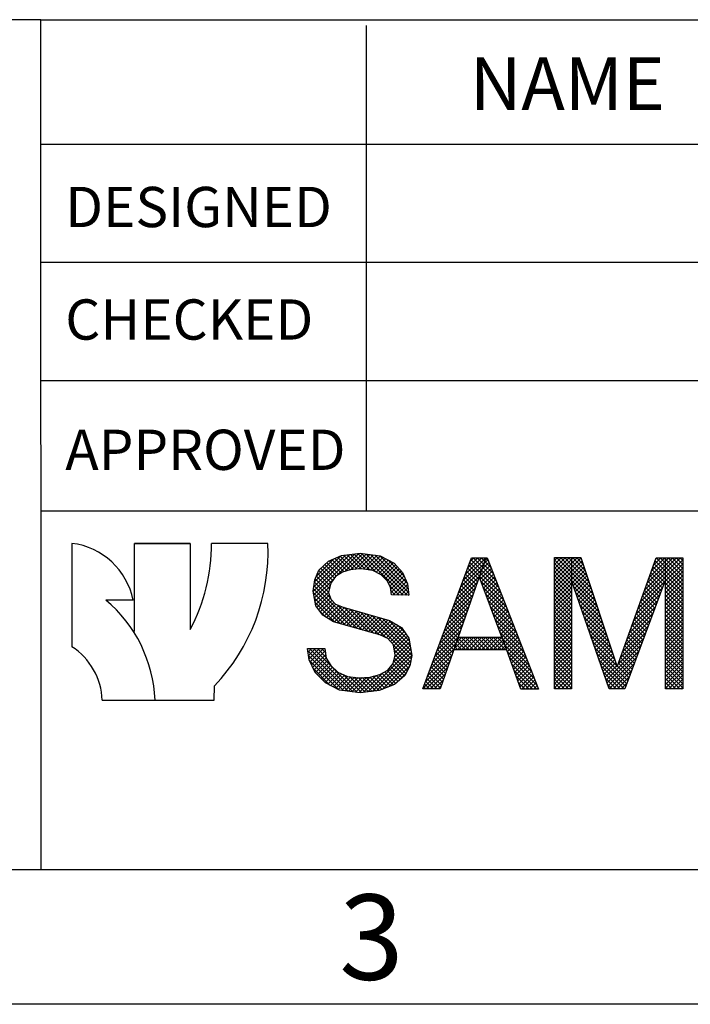
# Model space of a CAD drawing. Extents: x 0 to 12236, y -5506 to 681.
# Drawn here: x 566 to 637, y 0 to 104 of the extents above; entities that cross this region are included whole.
import ezdxf

# ---------------------------------------------------------------- set-up
doc = ezdxf.new("R2010")
doc.units = 0
doc.header["$LTSCALE"] = 5
doc.header["$MEASUREMENT"] = 0
doc.layers.get('0').update_dxf_attribs({"color": 3, "linetype": 'CONTINUOUS'})
for name, color, linetype in [('LOGO', 5, 'CONTINUOUS'), ('NEEDLE', 2, 'CONTINUOUS'), ('THIN', 3, 'CONTINUOUS')]:
    doc.layers.add(name, color=color, linetype=linetype)
doc.styles.add('GULIM', font='Gulim.ttf')
doc.styles.get("Standard").update_dxf_attribs({"font": 'romans.shx'})

# ---------------------------------------------------------------- blocks, each defined once
blk = doc.blocks.new('*X9')
at = {"color": 0}
for p, q in [((434.762, 22.165), (435.427, 22.83)), ((434.762, 22.342), (435.25, 22.83)), ((434.762, 22.519), (435.073, 22.83)), ((434.762, 22.696), (434.896, 22.83)), ((435.516, 22.159), (434.845, 22.83)), ((435.516, 22.336), (435.022, 22.83)), ((435.516, 22.512), (435.199, 22.83)), ((435.516, 22.689), (435.375, 22.83)), ((435.516, 22.566), (435.78, 22.83)), ((435.516, 22.743), (435.603, 22.83)), ((435.516, 22.389), (435.939, 22.811)), ((436.121, 22.261), (435.552, 22.83)), ((436.033, 22.525), (435.729, 22.83)), ((435.946, 22.79), (435.906, 22.83)), ((439.062, 22.223), (439.658, 22.819)), ((439.161, 22.498), (439.481, 22.819)), ((439.259, 22.773), (439.304, 22.819)), ((439.692, 22.403), (439.276, 22.819)), ((439.692, 22.579), (439.453, 22.819)), ((439.692, 22.756), (439.629, 22.819)), ((439.692, 22.145), (440.365, 22.819)), ((439.692, 22.322), (440.188, 22.819)), ((439.692, 22.499), (440.012, 22.819)), ((439.692, 22.676), (439.835, 22.819)), ((440.457, 21.991), (439.692, 22.756)), ((440.457, 22.168), (439.806, 22.819)), ((440.457, 22.344), (439.983, 22.819)), ((440.457, 22.521), (440.16, 22.819)), ((440.457, 22.698), (440.336, 22.819)), ((434.762, 21.988), (435.516, 22.743)), ((435.516, 21.982), (434.762, 22.736)), ((434.762, 21.812), (435.516, 22.566)), ((435.516, 21.805), (434.762, 22.559)), ((434.762, 21.635), (435.516, 22.389)), ((435.516, 21.628), (434.762, 22.382)), ((436.208, 21.997), (435.516, 22.689)), ((435.516, 22.212), (435.983, 22.679)), ((435.516, 22.035), (436.027, 22.546)), ((436.296, 21.733), (435.516, 22.512)), ((435.516, 21.859), (436.071, 22.413)), ((436.383, 21.468), (435.516, 22.336)), ((438.767, 21.398), (439.692, 22.322)), ((438.866, 21.673), (439.692, 22.499)), ((438.964, 21.948), (439.692, 22.676)), ((439.692, 21.872), (439.136, 22.428)), ((439.692, 22.049), (439.182, 22.558)), ((439.692, 22.226), (439.229, 22.689)), ((439.692, 21.968), (440.457, 22.734)), ((440.457, 21.814), (439.692, 22.579)), ((439.692, 21.792), (440.457, 22.557)), ((440.457, 21.637), (439.692, 22.403)), ((439.692, 21.615), (440.457, 22.38)), ((434.762, 21.458), (435.516, 22.212)), ((435.516, 21.452), (434.762, 22.206)), ((434.762, 21.281), (435.516, 22.035)), ((435.516, 21.275), (434.762, 22.029)), ((436.471, 21.204), (435.516, 22.159)), ((436.558, 20.94), (435.516, 21.982)), ((435.551, 21.717), (436.115, 22.28)), ((435.597, 21.586), (436.158, 22.147)), ((435.642, 21.454), (436.202, 22.015)), ((435.688, 21.323), (436.246, 21.882)), ((438.571, 20.847), (439.692, 21.968)), ((438.669, 21.123), (439.692, 22.145)), ((439.504, 21.353), (438.95, 21.907)), ((439.551, 21.482), (438.996, 22.037)), ((439.599, 21.611), (439.043, 22.168)), ((439.647, 21.74), (439.089, 22.298)), ((440.457, 21.46), (439.692, 22.226)), ((439.692, 21.438), (440.457, 22.203)), ((440.457, 21.284), (439.692, 22.049)), ((439.692, 21.261), (440.457, 22.027)), ((434.762, 21.105), (435.516, 21.859)), ((435.516, 21.098), (434.762, 21.852)), ((434.762, 20.928), (435.516, 21.682)), ((435.516, 20.921), (434.762, 21.675)), ((434.762, 20.751), (435.516, 21.505)), ((435.516, 20.745), (434.762, 21.499)), ((436.646, 20.675), (435.523, 21.799)), ((436.734, 20.411), (435.617, 21.528)), ((435.733, 21.192), (436.29, 21.749)), ((435.779, 21.061), (436.334, 21.616)), ((435.825, 20.93), (436.378, 21.483)), ((438.374, 20.297), (439.547, 21.47)), ((438.472, 20.572), (439.65, 21.75)), ((439.36, 20.966), (438.81, 21.517)), ((439.408, 21.095), (438.856, 21.647)), ((439.456, 21.224), (438.903, 21.777)), ((440.457, 21.107), (439.692, 21.872)), ((439.692, 21.085), (440.457, 21.85)), ((440.457, 20.93), (439.692, 21.695)), ((439.692, 20.908), (440.457, 21.673)), ((440.457, 20.753), (439.692, 21.519)), ((439.692, 20.731), (440.457, 21.496)), ((434.762, 20.574), (435.516, 21.328)), ((435.516, 20.568), (434.762, 21.322)), ((434.762, 20.397), (435.516, 21.152)), ((435.516, 20.391), (434.762, 21.145)), ((436.821, 20.147), (435.711, 21.257)), ((435.87, 20.798), (436.422, 21.351)), ((435.916, 20.667), (436.466, 21.218)), ((435.961, 20.536), (436.51, 21.085)), ((438.276, 20.022), (439.443, 21.189)), ((439.217, 20.579), (438.67, 21.126)), ((439.265, 20.708), (438.717, 21.256)), ((439.313, 20.837), (438.763, 21.386)), ((440.457, 20.577), (439.692, 21.342)), ((439.692, 20.554), (440.457, 21.32)), ((440.457, 20.4), (439.692, 21.165)), ((439.692, 20.377), (440.457, 21.143)), ((434.762, 20.221), (435.516, 20.975)), ((435.516, 20.214), (434.762, 20.968)), ((434.762, 20.044), (435.516, 20.798)), ((435.516, 20.037), (434.762, 20.792)), ((434.762, 19.867), (435.516, 20.621)), ((435.516, 19.861), (434.762, 20.615)), ((436.909, 19.882), (435.805, 20.986)), ((436.996, 19.618), (435.899, 20.715)), ((436.007, 20.405), (436.554, 20.952)), ((436.052, 20.274), (436.598, 20.819)), ((436.098, 20.142), (436.642, 20.687)), ((438.079, 19.472), (439.236, 20.628)), ((438.177, 19.747), (439.339, 20.909)), ((439.026, 20.063), (438.484, 20.605)), ((439.074, 20.192), (438.531, 20.735)), ((439.122, 20.321), (438.577, 20.865)), ((439.17, 20.45), (438.624, 20.996)), ((440.457, 20.223), (439.692, 20.988)), ((439.692, 20.201), (440.457, 20.966)), ((440.457, 20.046), (439.692, 20.812)), ((439.692, 20.024), (440.457, 20.789)), ((440.457, 19.869), (439.692, 20.635)), ((439.692, 19.847), (440.457, 20.612)), ((434.762, 19.69), (435.516, 20.444)), ((435.516, 19.684), (434.762, 20.438)), ((434.762, 19.514), (435.516, 20.268)), ((435.516, 19.507), (434.762, 20.261)), ((437.084, 19.354), (435.993, 20.444)), ((437.171, 19.09), (436.087, 20.173)), ((436.144, 20.011), (436.686, 20.554)), ((436.189, 19.88), (436.73, 20.421)), ((436.235, 19.749), (436.774, 20.288)), ((436.28, 19.618), (436.818, 20.155)), ((437.981, 19.197), (439.132, 20.348)), ((438.883, 19.675), (438.344, 20.214)), ((438.931, 19.804), (438.391, 20.345)), ((438.979, 19.934), (438.438, 20.475)), ((440.457, 19.693), (439.692, 20.458)), ((439.692, 19.67), (440.457, 20.436)), ((440.457, 19.516), (439.692, 20.281)), ((439.692, 19.494), (440.457, 20.259)), ((434.762, 19.337), (435.516, 20.091)), ((435.516, 19.33), (434.762, 20.084)), ((434.762, 19.16), (435.516, 19.914)), ((435.516, 19.154), (434.762, 19.908)), ((434.762, 18.983), (435.516, 19.737)), ((435.516, 18.977), (434.762, 19.731)), ((437.259, 18.825), (436.181, 19.902)), ((436.326, 19.486), (436.862, 20.023)), ((436.372, 19.355), (436.906, 19.89)), ((436.417, 19.224), (436.95, 19.757)), ((437.784, 18.646), (438.925, 19.787)), ((437.882, 18.922), (439.028, 20.068)), ((438.693, 19.159), (438.158, 19.693)), ((438.74, 19.288), (438.205, 19.824)), ((438.788, 19.417), (438.251, 19.954)), ((438.836, 19.546), (438.298, 20.084)), ((440.457, 19.339), (439.692, 20.104)), ((439.692, 19.317), (440.457, 20.082)), ((440.457, 19.162), (439.692, 19.928)), ((439.692, 19.14), (440.457, 19.905)), ((440.457, 18.986), (439.692, 19.751)), ((439.692, 18.963), (440.457, 19.729)), ((434.762, 18.806), (435.516, 19.561)), ((435.516, 18.8), (434.762, 19.554)), ((434.762, 18.63), (435.516, 19.384)), ((435.516, 18.623), (434.762, 19.377)), ((437.346, 18.561), (436.276, 19.632)), ((437.434, 18.297), (436.37, 19.361)), ((436.463, 19.093), (436.994, 19.624)), ((436.508, 18.962), (437.038, 19.491)), ((436.554, 18.831), (437.082, 19.359)), ((437.686, 18.371), (438.821, 19.507)), ((438.549, 18.772), (438.019, 19.303)), ((438.597, 18.901), (438.065, 19.433)), ((438.645, 19.03), (438.112, 19.563)), ((440.457, 18.809), (439.692, 19.574)), ((439.692, 18.786), (440.457, 19.552)), ((440.457, 18.632), (439.692, 19.397)), ((439.692, 18.61), (440.457, 19.375)), ((434.762, 18.453), (435.516, 19.207)), ((435.516, 18.446), (434.762, 19.201)), ((434.762, 18.276), (435.516, 19.03)), ((435.516, 18.27), (434.762, 19.024)), ((434.762, 18.099), (435.516, 18.853)), ((435.516, 18.093), (434.762, 18.847)), ((437.521, 18.032), (436.464, 19.09)), ((438.025, 17.352), (436.558, 18.819)), ((436.599, 18.699), (437.126, 19.226)), ((436.645, 18.568), (437.17, 19.093)), ((436.691, 18.437), (437.214, 18.96)), ((436.736, 18.306), (437.258, 18.827)), ((437.055, 17.387), (438.614, 18.946)), ((437.587, 18.096), (438.717, 19.226)), ((438.406, 18.385), (437.879, 18.912)), ((438.454, 18.514), (437.926, 19.042)), ((438.502, 18.643), (437.972, 19.172)), ((440.457, 18.455), (439.692, 19.221)), ((439.692, 18.433), (440.457, 19.198)), ((440.457, 18.278), (439.692, 19.044)), ((439.692, 18.256), (440.457, 19.021)), ((440.457, 18.102), (439.692, 18.867)), ((439.692, 18.079), (440.457, 18.845)), ((434.762, 17.923), (435.516, 18.677)), ((435.516, 17.916), (434.762, 18.67)), ((434.762, 17.746), (435.516, 18.5)), ((435.516, 17.739), (434.762, 18.493)), ((437.977, 17.223), (436.652, 18.548)), ((436.782, 18.175), (437.302, 18.695)), ((436.827, 18.043), (437.346, 18.562)), ((436.873, 17.912), (437.39, 18.429)), ((437.101, 17.256), (438.51, 18.665)), ((437.146, 17.125), (438.406, 18.385)), ((438.215, 17.868), (437.693, 18.391)), ((438.263, 17.998), (437.739, 18.521)), ((438.311, 18.127), (437.786, 18.652)), ((438.359, 18.256), (437.832, 18.782)), ((440.457, 17.925), (439.692, 18.69)), ((439.692, 17.903), (440.457, 18.668)), ((440.457, 17.748), (439.692, 18.513)), ((439.692, 17.726), (440.457, 18.491)), ((434.762, 17.569), (435.516, 18.323)), ((435.516, 17.563), (434.762, 18.317)), ((434.762, 17.392), (435.516, 18.146)), ((435.516, 17.386), (434.762, 18.14)), ((434.762, 17.215), (435.516, 17.97)), ((435.516, 17.209), (434.762, 17.963)), ((437.929, 17.094), (436.746, 18.277)), ((437.856, 16.991), (436.84, 18.006)), ((436.919, 17.781), (437.434, 18.296)), ((436.964, 17.65), (437.478, 18.163)), ((437.01, 17.519), (437.522, 18.031)), ((437.192, 16.994), (438.303, 18.104)), ((438.072, 17.481), (437.553, 18)), ((438.12, 17.61), (437.6, 18.131)), ((438.168, 17.739), (437.646, 18.261)), ((440.457, 17.571), (439.692, 18.337)), ((439.692, 17.549), (440.457, 18.314)), ((440.457, 17.395), (439.692, 18.16)), ((439.692, 17.372), (440.457, 18.138)), ((440.457, 17.218), (439.692, 17.983)), ((439.692, 17.195), (440.457, 17.961)), ((434.762, 17.039), (435.516, 17.793)), ((435.516, 17.032), (434.762, 17.786)), ((435.381, 16.991), (434.762, 17.61)), ((434.891, 16.991), (435.516, 17.616)), ((437.679, 16.991), (436.934, 17.735)), ((437.366, 16.991), (438.199, 17.824)), ((437.542, 16.991), (438.095, 17.544)), ((440.457, 17.041), (439.692, 17.806)), ((439.692, 17.019), (440.457, 17.784)), ((440.331, 16.991), (439.692, 17.63)), ((439.84, 16.991), (440.457, 17.607)), ((435.204, 16.991), (434.762, 17.433)), ((435.027, 16.991), (434.762, 17.256)), ((434.851, 16.991), (434.762, 17.079)), ((435.068, 16.991), (435.516, 17.439)), ((435.244, 16.991), (435.516, 17.262)), ((435.421, 16.991), (435.516, 17.086)), ((437.502, 16.991), (437.029, 17.464)), ((437.325, 16.991), (437.123, 17.193)), ((437.719, 16.991), (437.992, 17.263)), ((440.154, 16.991), (439.692, 17.453)), ((439.977, 16.991), (439.692, 17.276)), ((439.8, 16.991), (439.692, 17.099)), ((440.017, 16.991), (440.457, 17.43)), ((440.194, 16.991), (440.457, 17.254)), ((440.371, 16.991), (440.457, 17.077))]:
    blk.add_line(p, q, dxfattribs=at)
blk = doc.blocks.new('*X8')
at = {"color": 0}
for p, q in [((430.698, 21.813), (431.703, 22.819)), ((430.802, 22.094), (431.526, 22.819)), ((430.906, 22.375), (431.349, 22.819)), ((431.01, 22.656), (431.173, 22.819)), ((431.561, 22.402), (431.144, 22.819)), ((431.606, 22.533), (431.321, 22.819)), ((431.652, 22.664), (431.498, 22.819)), ((431.698, 22.795), (431.674, 22.819)), ((431.81, 22.682), (431.698, 22.795)), ((430.593, 21.532), (431.613, 22.552)), ((431.378, 21.878), (430.899, 22.356)), ((431.424, 22.009), (430.947, 22.485)), ((431.469, 22.14), (430.995, 22.614)), ((431.515, 22.271), (431.042, 22.743)), ((431.424, 22.009), (431.891, 22.477)), ((431.454, 21.863), (431.941, 22.35)), ((431.518, 22.28), (431.842, 22.603)), ((432.154, 21.808), (431.561, 22.402)), ((432.04, 22.1), (431.606, 22.533)), ((431.613, 22.552), (431.792, 22.73)), ((431.925, 22.391), (431.652, 22.664)), ((430.385, 20.97), (431.424, 22.009)), ((430.489, 21.251), (431.518, 22.28)), ((431.241, 21.484), (430.756, 21.97)), ((431.287, 21.615), (430.803, 22.098)), ((431.332, 21.746), (430.851, 22.227)), ((432.498, 20.934), (431.424, 22.009)), ((432.383, 21.226), (431.469, 22.14)), ((431.503, 21.734), (431.991, 22.223)), ((432.269, 21.517), (431.515, 22.271)), ((431.551, 21.606), (432.041, 22.096)), ((431.599, 21.477), (432.091, 21.969)), ((430.177, 20.408), (431.235, 21.466)), ((430.281, 20.689), (431.329, 21.738)), ((431.058, 20.96), (430.564, 21.454)), ((431.104, 21.091), (430.612, 21.583)), ((431.149, 21.222), (430.66, 21.712)), ((431.195, 21.353), (430.708, 21.841)), ((432.612, 20.643), (431.491, 21.764)), ((432.727, 20.352), (431.597, 21.481)), ((431.647, 21.348), (432.141, 21.842)), ((431.695, 21.22), (432.191, 21.715)), ((431.744, 21.091), (432.241, 21.588)), ((431.792, 20.963), (432.291, 21.462)), ((430.073, 20.127), (431.14, 21.195)), ((430.921, 20.567), (430.421, 21.067)), ((430.967, 20.698), (430.469, 21.196)), ((431.012, 20.829), (430.516, 21.325)), ((432.841, 20.06), (431.703, 21.198)), ((431.84, 20.834), (432.34, 21.335)), ((431.888, 20.706), (432.39, 21.208)), ((431.937, 20.577), (432.44, 21.081)), ((429.864, 19.565), (430.951, 20.652)), ((429.968, 19.846), (431.045, 20.924)), ((430.784, 20.173), (430.277, 20.68)), ((430.83, 20.304), (430.325, 20.809)), ((430.875, 20.436), (430.373, 20.938)), ((432.956, 19.769), (431.81, 20.916)), ((433.071, 19.478), (431.916, 20.633)), ((431.985, 20.449), (432.49, 20.954)), ((432.033, 20.32), (432.54, 20.827)), ((432.081, 20.192), (432.59, 20.7)), ((432.129, 20.063), (432.64, 20.573)), ((429.76, 19.284), (430.856, 20.381)), ((430.601, 19.649), (430.086, 20.164)), ((430.647, 19.78), (430.134, 20.293)), ((430.693, 19.911), (430.182, 20.422)), ((430.738, 20.042), (430.23, 20.551)), ((433.185, 19.186), (432.022, 20.35)), ((432.178, 19.934), (432.69, 20.446)), ((432.226, 19.806), (432.74, 20.32)), ((432.274, 19.677), (432.789, 20.193)), ((429.552, 18.723), (430.667, 19.838)), ((429.656, 19.004), (430.762, 20.109)), ((430.464, 19.256), (429.943, 19.777)), ((430.51, 19.387), (429.991, 19.906)), ((430.556, 19.518), (430.038, 20.035)), ((433.3, 18.895), (432.128, 20.067)), ((433.414, 18.604), (432.234, 19.784)), ((432.322, 19.549), (432.839, 20.066)), ((432.371, 19.42), (432.889, 19.939)), ((432.419, 19.292), (432.939, 19.812)), ((429.343, 18.161), (430.478, 19.295)), ((429.447, 18.442), (430.573, 19.567)), ((430.281, 18.731), (429.751, 19.261)), ((430.327, 18.862), (429.799, 19.39)), ((430.373, 18.994), (429.847, 19.519)), ((430.419, 19.125), (429.895, 19.648)), ((430.289, 18.753), (430.822, 19.286)), ((430.383, 19.024), (430.645, 19.286)), ((430.447, 18.734), (430.999, 19.286)), ((430.985, 18.734), (430.464, 19.256)), ((431.162, 18.734), (430.611, 19.286)), ((430.624, 18.734), (431.175, 19.286)), ((431.339, 18.734), (430.788, 19.286)), ((430.801, 18.734), (431.352, 19.286)), ((431.516, 18.734), (430.964, 19.286)), ((430.978, 18.734), (431.529, 19.286)), ((431.693, 18.734), (431.141, 19.286)), ((431.155, 18.734), (431.706, 19.286)), ((431.869, 18.734), (431.318, 19.286)), ((431.331, 18.734), (431.883, 19.286)), ((432.046, 18.734), (431.495, 19.286)), ((431.508, 18.734), (432.059, 19.286)), ((432.223, 18.734), (431.672, 19.286)), ((431.685, 18.734), (432.236, 19.286)), ((432.4, 18.734), (431.848, 19.286)), ((431.862, 18.734), (432.413, 19.286)), ((432.576, 18.734), (432.025, 19.286)), ((432.569, 18.919), (432.202, 19.286)), ((433.529, 18.312), (432.34, 19.501)), ((432.469, 19.195), (432.379, 19.286)), ((432.477, 19.173), (432.989, 19.685)), ((432.524, 19.043), (433.039, 19.558)), ((432.571, 18.913), (433.089, 19.431)), ((432.617, 18.783), (433.139, 19.304)), ((429.239, 17.88), (430.383, 19.024)), ((430.144, 18.338), (429.608, 18.875)), ((430.19, 18.469), (429.656, 19.003)), ((430.236, 18.6), (429.704, 19.132)), ((430.455, 18.734), (430.327, 18.862)), ((430.632, 18.734), (430.373, 18.994)), ((430.809, 18.734), (430.419, 19.125)), ((432.038, 18.734), (432.477, 19.173)), ((432.215, 18.734), (432.524, 19.043)), ((432.392, 18.734), (432.571, 18.913)), ((433.643, 18.021), (432.469, 19.195)), ((433.758, 17.73), (432.569, 18.919)), ((432.664, 18.653), (433.189, 19.178)), ((432.711, 18.523), (433.238, 19.051)), ((432.757, 18.393), (433.288, 18.924)), ((429.031, 17.318), (430.194, 18.481)), ((429.135, 17.599), (430.289, 18.753)), ((430.007, 17.945), (429.465, 18.488)), ((430.053, 18.076), (429.512, 18.617)), ((430.099, 18.207), (429.56, 18.746)), ((432.569, 18.734), (432.617, 18.783)), ((433.872, 17.438), (432.668, 18.643)), ((432.804, 18.263), (433.338, 18.797)), ((432.851, 18.133), (433.388, 18.67)), ((432.898, 18.003), (433.438, 18.543)), ((432.944, 17.873), (433.488, 18.416)), ((428.927, 17.037), (430.1, 18.21)), ((429.825, 17.42), (429.273, 17.972)), ((429.87, 17.552), (429.321, 18.101)), ((429.916, 17.683), (429.369, 18.23)), ((429.962, 17.814), (429.417, 18.359)), ((433.987, 17.147), (432.767, 18.368)), ((433.978, 16.979), (432.866, 18.092)), ((432.991, 17.743), (433.538, 18.289)), ((433.038, 17.613), (433.588, 18.163)), ((433.084, 17.482), (433.638, 18.036)), ((429.057, 16.991), (430.005, 17.939)), ((429.688, 17.027), (429.13, 17.585)), ((429.733, 17.158), (429.178, 17.714)), ((429.779, 17.289), (429.225, 17.843)), ((429.234, 16.991), (429.911, 17.667)), ((433.801, 16.979), (432.965, 17.816)), ((433.624, 16.979), (433.064, 17.54)), ((433.131, 17.352), (433.688, 17.909)), ((433.178, 17.222), (433.737, 17.782)), ((433.225, 17.092), (433.787, 17.655)), ((433.288, 16.979), (433.837, 17.528)), ((429.017, 16.991), (428.939, 17.069)), ((429.194, 16.991), (428.986, 17.198)), ((429.371, 16.991), (429.034, 17.327)), ((429.547, 16.991), (429.082, 17.456)), ((429.411, 16.991), (429.816, 17.396)), ((429.587, 16.991), (429.721, 17.125)), ((433.448, 16.979), (433.163, 17.264)), ((433.465, 16.979), (433.887, 17.401)), ((433.642, 16.979), (433.937, 17.274)), ((433.819, 16.979), (433.987, 17.147)), ((433.271, 16.979), (433.262, 16.988)), ((433.996, 16.979), (434.037, 17.021))]:
    blk.add_line(p, q, dxfattribs=at)
blk = doc.blocks.new('*X7')
at = {"color": 0}
for p, q in [((424.024, 21.327), (425.661, 22.963)), ((424.053, 21.178), (425.861, 22.987)), ((424.056, 21.536), (425.46, 22.94)), ((424.088, 21.744), (425.243, 22.899)), ((424.171, 22.004), (424.927, 22.76)), ((425.536, 22.24), (424.988, 22.787)), ((425.062, 22.011), (426.061, 23.011)), ((425.67, 22.282), (425.111, 22.841)), ((425.83, 22.299), (425.234, 22.895)), ((425.99, 22.316), (425.376, 22.93)), ((425.436, 22.208), (426.231, 23.004)), ((426.161, 22.322), (425.534, 22.949)), ((425.689, 22.284), (426.387, 22.983)), ((426.362, 22.297), (425.692, 22.967)), ((426.567, 22.269), (425.85, 22.986)), ((425.886, 22.305), (426.543, 22.962)), ((426.836, 22.176), (426.008, 23.004)), ((426.08, 22.322), (426.699, 22.941)), ((428.028, 21.162), (426.179, 23.011)), ((426.248, 22.313), (426.855, 22.92)), ((428.209, 21.157), (426.383, 22.983)), ((426.403, 22.292), (427.01, 22.898)), ((426.559, 22.27), (427.126, 22.838)), ((428.268, 21.276), (426.587, 22.956)), ((426.706, 22.241), (427.242, 22.777)), ((428.244, 21.475), (426.791, 22.929)), ((428.215, 21.682), (426.995, 22.902)), ((424.899, 21.816), (424.369, 22.346)), ((424.973, 21.918), (424.46, 22.431)), ((425.059, 22.009), (424.552, 22.516)), ((425.169, 22.076), (424.643, 22.602)), ((425.278, 22.144), (424.743, 22.679)), ((425.401, 22.197), (424.866, 22.733)), ((426.824, 22.182), (427.358, 22.716)), ((426.942, 22.124), (427.474, 22.655)), ((427.059, 22.063), (427.59, 22.595)), ((427.147, 21.975), (427.684, 22.511)), ((427.236, 21.887), (427.767, 22.419)), ((427.323, 21.797), (427.851, 22.326)), ((428.07, 22.004), (427.357, 22.717)), ((424.08, 21.029), (424.986, 21.935)), ((424.714, 21.294), (424.122, 21.886)), ((424.748, 21.436), (424.174, 22.01)), ((424.782, 21.579), (424.226, 22.135)), ((424.824, 21.714), (424.278, 22.26)), ((427.383, 21.681), (427.935, 22.233)), ((427.443, 21.564), (428.012, 22.132)), ((427.481, 21.425), (428.067, 22.011)), ((427.503, 21.27), (428.122, 21.889)), ((425.978, 19.676), (424.064, 21.59)), ((424.789, 21.042), (424.088, 21.743)), ((424.107, 20.879), (424.774, 21.547)), ((427.847, 21.166), (427.438, 21.575)), ((427.583, 21.173), (428.177, 21.767)), ((427.755, 21.169), (428.226, 21.639)), ((427.927, 21.164), (428.244, 21.481)), ((425.486, 19.814), (424.037, 21.263)), ((425.732, 19.745), (424.041, 21.436)), ((425.24, 19.884), (424.076, 21.047)), ((424.134, 20.73), (424.719, 21.314)), ((424.195, 20.614), (424.748, 21.167)), ((424.27, 20.512), (424.792, 21.034)), ((427.665, 21.171), (427.492, 21.344)), ((428.1, 21.16), (428.262, 21.322)), ((428.272, 21.155), (428.28, 21.164)), ((424.994, 19.953), (424.116, 20.831)), ((424.346, 20.411), (424.86, 20.925)), ((424.421, 20.31), (424.946, 20.835)), ((424.515, 20.227), (425.041, 20.753)), ((424.625, 20.16), (425.168, 20.703)), ((424.734, 20.093), (425.296, 20.654)), ((424.844, 20.025), (425.427, 20.609)), ((424.958, 19.963), (425.564, 20.569)), ((426.223, 19.607), (425.101, 20.729)), ((426.469, 19.538), (425.388, 20.62)), ((424.588, 20.182), (424.307, 20.463)), ((425.096, 19.924), (425.701, 20.529)), ((425.234, 19.885), (425.838, 20.489)), ((425.372, 19.846), (425.975, 20.449)), ((425.51, 19.808), (426.112, 20.41)), ((426.715, 19.469), (425.637, 20.548)), ((425.648, 19.769), (426.249, 20.37)), ((425.786, 19.73), (426.386, 20.33)), ((426.961, 19.4), (425.886, 20.475)), ((425.924, 19.691), (426.523, 20.29)), ((426.062, 19.653), (426.66, 20.251)), ((427.269, 19.269), (426.135, 20.403)), ((426.2, 19.614), (426.797, 20.211)), ((426.338, 19.575), (426.934, 20.171)), ((428.387, 18.328), (426.384, 20.331)), ((426.476, 19.536), (427.071, 20.131)), ((428.418, 18.474), (426.633, 20.258)), ((428.381, 18.687), (426.882, 20.186)), ((426.614, 19.498), (427.208, 20.091)), ((426.752, 19.459), (427.345, 20.052)), ((426.89, 19.42), (427.472, 20.002)), ((427.025, 19.378), (427.585, 19.938)), ((428.343, 18.902), (427.131, 20.114)), ((427.147, 19.323), (427.697, 19.873)), ((427.27, 19.269), (427.809, 19.809)), ((427.378, 19.201), (427.922, 19.744)), ((428.304, 19.118), (427.38, 20.041)), ((428.129, 19.47), (427.764, 19.835)), ((427.46, 19.106), (428.006, 19.652)), ((427.542, 19.011), (428.077, 19.546)), ((427.604, 18.896), (428.148, 19.441)), ((427.63, 18.746), (428.22, 19.335)), ((428.356, 18.182), (427.596, 18.942)), ((427.601, 18.187), (428.339, 18.924)), ((427.655, 18.416), (428.312, 19.074)), ((427.656, 18.595), (428.285, 19.224)), ((425.582, 16.89), (423.794, 18.678)), ((423.801, 18.628), (423.955, 18.782)), ((423.822, 18.473), (424.131, 18.782)), ((425.379, 16.916), (423.822, 18.473)), ((423.843, 18.318), (424.308, 18.782)), ((425.785, 16.864), (423.866, 18.782)), ((423.892, 18.19), (424.485, 18.782)), ((423.949, 18.07), (424.566, 18.686)), ((424.006, 17.95), (424.584, 18.528)), ((425.988, 16.838), (424.043, 18.782)), ((424.598, 18.404), (424.22, 18.782)), ((424.575, 18.604), (424.397, 18.782)), ((426.452, 16.86), (428.366, 18.774)), ((426.652, 16.883), (428.393, 18.624)), ((426.851, 16.906), (428.418, 18.472)), ((428.325, 18.036), (427.633, 18.728)), ((428.269, 17.915), (427.671, 18.514)), ((425.156, 16.963), (423.859, 18.26)), ((424.063, 17.83), (424.602, 18.37)), ((424.123, 17.713), (424.669, 18.259)), ((424.211, 17.625), (424.738, 18.152)), ((424.3, 17.537), (424.808, 18.045)), ((424.388, 17.448), (424.894, 17.955)), ((427.089, 16.967), (428.37, 18.248)), ((427.379, 17.081), (428.322, 18.023)), ((427.991, 17.487), (427.484, 17.993)), ((428.085, 17.569), (427.564, 18.09)), ((428.152, 17.679), (427.609, 18.221)), ((428.21, 17.797), (427.643, 18.365)), ((424.791, 17.151), (424.018, 17.924)), ((424.477, 17.36), (424.984, 17.868)), ((424.565, 17.272), (425.074, 17.781)), ((424.679, 17.209), (425.179, 17.709)), ((424.796, 17.148), (425.303, 17.656)), ((424.912, 17.088), (425.426, 17.602)), ((425.029, 17.028), (425.55, 17.549)), ((425.145, 16.968), (425.707, 17.529)), ((425.283, 16.929), (425.865, 17.511)), ((426.174, 16.828), (425.38, 17.622)), ((426.333, 16.847), (425.642, 17.537)), ((425.753, 16.868), (426.392, 17.507)), ((426.491, 16.865), (425.842, 17.514)), ((425.909, 16.848), (426.584, 17.523)), ((426.066, 16.828), (426.829, 17.591)), ((426.252, 16.837), (427.124, 17.71)), ((426.967, 16.919), (426.38, 17.507)), ((427.094, 16.969), (426.547, 17.516)), ((427.221, 17.019), (426.688, 17.552)), ((427.348, 17.068), (426.826, 17.59)), ((427.475, 17.118), (426.964, 17.629)), ((427.602, 17.168), (427.083, 17.687)), ((427.707, 17.24), (427.198, 17.749)), ((427.802, 17.322), (427.313, 17.811)), ((427.896, 17.404), (427.404, 17.897)), ((427.767, 17.292), (428.148, 17.673)), ((425.439, 16.908), (426.024, 17.493)), ((425.596, 16.888), (426.204, 17.496)), ((426.65, 16.883), (426.042, 17.491)), ((426.808, 16.901), (426.213, 17.497))]:
    blk.add_line(p, q, dxfattribs=at)

msp = doc.modelspace()

# ---------------------------------------------------------------- linework, layer by layer
at = {"layer": 'LOGO'}
for p, q in [((571.99315, 48.64774), (571.98104, 37.74318)), ((578.58368, 48.64774), (584.46657, 48.64774)), ((584.46657, 48.64774), (578.58368, 48.64774)), ((578.58368, 39.33105), (578.58368, 48.64774)), ((584.46657, 48.64774), (584.46657, 39.56753)), ((592.68415, 48.64774), (586.7296, 48.64774)), ((599.08236, 46.75793), (600.45674, 47.36336)), ((600.45674, 47.36336), (602.43679, 47.59622)), ((602.43679, 47.59622), (604.5333, 47.31679)), ((604.5333, 47.31679), (606.00086, 46.54836)), ((609.05297, 33.28138), (614.18526, 47.12265)), ((615.6946, 47.12265), (610.87065, 33.28138)), ((614.18526, 47.12265), (615.81584, 47.12265)), ((615.81584, 47.12265), (621.2689, 33.25466)), ((622.95293, 33.28138), (622.95293, 47.14937)), ((622.95293, 47.14937), (625.73293, 47.14937)), ((624.74389, 47.14937), (624.74389, 33.28138)), ((625.73293, 47.14937), (629.55542, 35.60607)), ((629.55542, 35.60607), (633.67195, 47.12265)), ((633.67195, 47.12265), (636.47867, 47.12265)), ((634.66098, 33.28138), (634.66098, 47.12265)), ((636.47867, 47.12265), (636.47867, 33.28138)), ((597.63809, 44.80192), (598.0574, 45.80321)), ((598.0574, 45.80321), (599.08236, 46.75793)), ((601.36523, 45.84978), (600.54992, 45.59364)), ((602.25043, 45.94293), (601.36523, 45.84978)), ((602.57655, 45.94293), (602.25043, 45.94293)), ((603.76458, 45.77992), (602.57655, 45.94293)), ((604.64978, 45.33749), (603.76458, 45.77992)), ((606.00086, 46.54836), (606.88606, 45.57035)), ((597.45173, 43.59106), (597.63809, 44.80192)), ((599.82779, 45.15121), (599.3153, 44.45263)), ((600.54992, 45.59364), (599.82779, 45.15121)), ((605.27873, 44.70878), (604.64978, 45.33749)), ((605.62815, 44.03349), (605.27873, 44.70878)), ((606.88606, 45.57035), (607.42184, 44.38278)), ((617.39295, 38.73238), (614.98718, 45.14533)), ((628.72677, 33.28138), (624.74389, 44.74452)), ((634.66098, 44.8514), (630.38407, 33.28138)), ((599.3153, 44.45263), (599.08236, 43.47463)), ((605.74462, 43.21848), (605.62815, 44.03349)), ((607.42184, 44.38278), (607.5616, 43.17191)), ((578.45537, 42.65911), (575.56531, 42.65911)), ((597.73127, 42.05419), (597.45173, 43.59106)), ((599.08236, 43.47463), (599.3153, 42.75277)), ((599.3153, 42.75277), (599.80449, 42.24048)), ((607.5616, 43.17191), (605.74462, 43.21848)), ((598.4767, 41.0529), (597.73127, 42.05419)), ((599.80449, 42.24048), (600.6431, 41.91448)), ((600.6431, 41.91448), (605.53497, 40.49404)), ((599.61814, 40.35433), (598.4767, 41.0529)), ((604.51001, 38.98046), (599.61814, 40.35433)), ((605.53497, 40.49404), (606.79288, 39.77218)), ((606.79288, 39.77218), (607.5616, 38.63118)), ((605.34861, 38.60789), (604.51001, 38.98046)), ((605.93098, 37.9326), (605.34861, 38.60789)), ((607.5616, 38.63118), (607.88773, 36.81488)), ((612.77043, 38.73238), (617.43064, 38.73238)), ((619.39775, 33.25466), (617.43064, 38.73238)), ((596.86937, 37.53674), (598.70964, 37.53674)), ((597.03243, 36.34916), (596.86937, 37.53674)), ((598.70964, 37.53674), (598.82612, 36.53545)), ((606.11734, 36.86145), (605.93098, 37.9326)), ((617.90083, 37.42307), (612.31411, 37.42307)), ((598.82612, 36.53545), (599.3386, 35.74373)), ((605.90768, 35.9533), (606.11734, 36.86145)), ((607.88773, 36.81488), (607.65478, 35.72045)), ((597.66139, 35.02187), (597.03243, 36.34916)), ((599.3386, 35.74373), (600.06073, 35.04516)), ((605.34861, 35.27802), (605.90768, 35.9533)), ((607.65478, 35.72045), (607.1423, 34.69587)), ((598.75623, 33.92744), (597.66139, 35.02187)), ((600.06073, 35.04516), (601.0857, 34.60273)), ((601.0857, 34.60273), (602.29702, 34.46301)), ((602.29702, 34.46301), (603.48504, 34.53287)), ((603.48504, 34.53287), (604.48671, 34.8123)), ((604.48671, 34.8123), (605.34861, 35.27802)), ((607.1423, 34.69587), (606.04745, 33.74115)), ((587.00396, 32.08607), (587.03134, 33.61057)), ((600.24709, 33.15901), (598.75623, 33.92744)), ((606.04745, 33.74115), (604.44012, 33.11243)), ((610.87065, 33.28138), (609.05297, 33.28138)), ((621.2689, 33.25466), (619.39775, 33.25466)), ((624.74389, 33.28138), (622.95293, 33.28138)), ((630.38407, 33.28138), (628.72677, 33.28138)), ((636.47867, 33.28138), (634.66098, 33.28138)), ((602.41349, 32.87958), (600.24709, 33.15901)), ((604.44012, 33.11243), (602.41349, 32.87958)), ((575.19006, 32.09494), (587.00396, 32.08607)), ((27.31245, 14.22149), (956.73633, 14.22149))]:
    msp.add_line(p, q, dxfattribs=at)
for centre, radius, start, end in [((571.06415, 41.16432), 7.54086, 11.4332135, 82.9234272), ((567.87394, 48.52496), 18.85606, 331.6378498, 0.3730558), ((572.18335, 47.77336), 20.51944, 316.3530131, 2.4422366), ((566.24331, 31.51177), 14.53144, 2.2999624, 50.0958519), ((568.13313, 31.82129), 7.06224, 2.2206426, 56.9850456)]:
    msp.add_arc(centre, radius, start, end, dxfattribs=at)
at = {"layer": 'NEEDLE'}
for p, q in [((568.69819, 103.91546), (489.11446, 103.91546)), ((603.09664, 52.04046), (603.09664, 103.29046)), ((568.70266, 90.79046), (696.27616, 90.79046)), ((696.27616, 78.29046), (568.70692, 78.29046)), ((696.27616, 65.79046), (568.71119, 65.79046)), ((967.91088, 0), (16.2676, 0))]:
    msp.add_line(p, q, dxfattribs=at)
at = {"layer": 'THIN'}
for p, q in [((568.72877, 14.22149), (568.69819, 103.91546)), ((568.69819, 103.91546), (956.73633, 103.91546)), ((696.27616, 52.04046), (568.71587, 52.04046))]:
    msp.add_line(p, q, dxfattribs=at)

# ---------------------------------------------------------------- block references
at = {"layer": 'LOGO', "xscale": 2.375, "yscale": 2.375, "zscale": 2.375}
for name in ['*X7', '*X8', '*X9']:
    msp.add_blockref(name, (-409.6069, -7.07134), dxfattribs=at)

# ---------------------------------------------------------------- texts
at = {"layer": 'NEEDLE'}
msp.add_text('NAME', height=5.525, dxfattribs=at).set_placement((613.99769, 94.40074))
at = {"layer": 'NEEDLE', "style": 'GULIM'}
for s, p in [('DESIGNED', (571.28663, 82.02242)), ('CHECKED', (571.28663, 70.14742)), ('APPROVED', (571.28663, 56.39742))]:
    msp.add_text(s, height=4.25, dxfattribs=at).set_placement(p)
at = {"layer": 'THIN'}
msp.add_text('3', height=9, dxfattribs=at).set_placement((600.2059, 2.59241))

doc.saveas('drawing.dxf')
